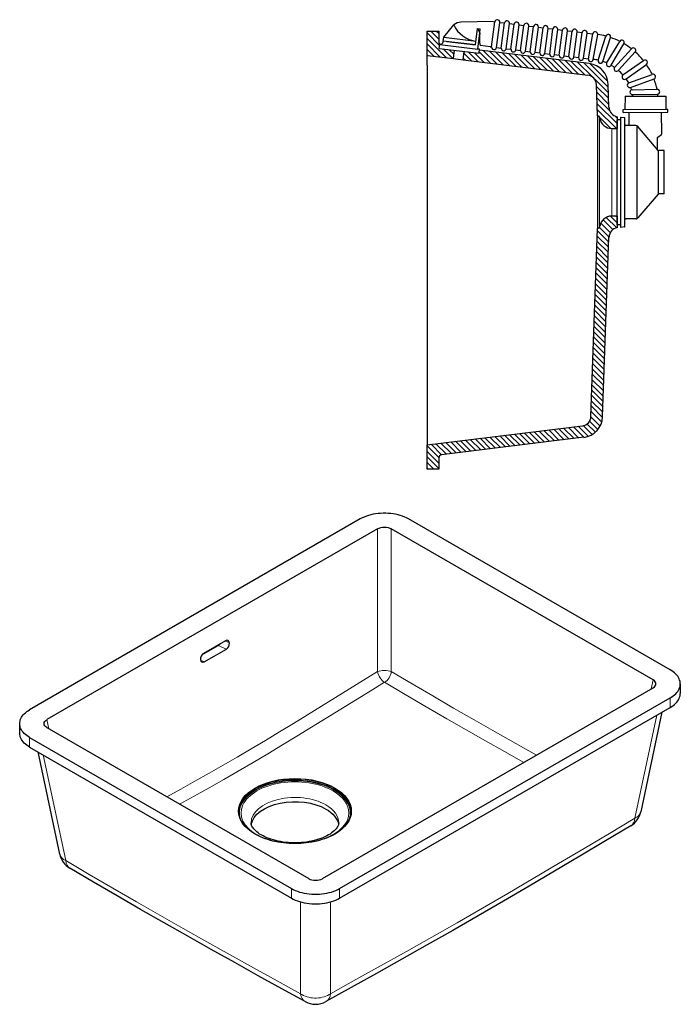
# Model space of a CAD drawing. Units: millimetres. Extents: x 125 to 1502, y -449 to 687.
# Drawn here: x 824 to 1502, y -422 to 590 of the extents above; entities that cross this region are included whole.
import ezdxf

# ---------------------------------------------------------------- set-up
doc = ezdxf.new("R2010")
doc.units = ezdxf.units.MM
doc.layers.get('0').update_dxf_attribs({"color": 157, "lineweight": 0})
doc.layers.add('zelena', color=84, linetype='Continuous')

msp = doc.modelspace()

# ---------------------------------------------------------------- linework, layer by layer
at = {"color": 0, "linetype": 'Continuous', "lineweight": 30}
for p, q in [((1242.1, 553.2), (1242.1, 578.2)), ((1242.1, 578.2), (1254.1, 578.2)), ((1254.1, 578.2), (1254.1, 566.5)), ((1269.1, 549.9), (1270.1, 558.5)), ((1279, 548.7), (1280.1, 557.3)), ((1408.6, 544.8), (1295.8, 558.7)), ((1242.1, 543.3), (1242.1, 553.2)), ((1242.1, 553.2), (1269.1, 549.9)), ((1269.1, 549.9), (1274, 549.3)), ((1274, 549.3), (1279, 548.7)), ((1279, 548.7), (1407.2, 532.9)), ((1242.1, 543.3), (1242.1, 163.1)), ((1417.1, 491.1), (1415.9, 523.4)), ((1428.8, 499.7), (1427.9, 523.8)), ((1417.1, 491.1), (1417.1, 375.3)), ((1417.5, 490.7), (1418.7, 490.6)), ((1419.4, 488.5), (1419.1, 490.1)), ((1437.1, 490.2), (1437.1, 478.2)), ((1431.7, 478.2), (1437.1, 478.2)), ((1437.1, 388.2), (1437.1, 478.2)), ((1437.1, 388.2), (1437.1, 478.2)), ((1437.1, 388.2), (1431.7, 388.2)), ((1437.1, 388.2), (1437.1, 376.2)), ((1410.3, 182.4), (1417.1, 375.3)), ((1418.7, 375.8), (1417.5, 375.7)), ((1419.1, 376.3), (1419.4, 377.9)), ((1422.3, 181.9), (1428.8, 366.7)), ((1410.3, 182.4), (1410.3, 182.4)), ((1242.1, 153.2), (1401.6, 172.8)), ((1242.1, 163.1), (1242.1, 153.2)), ((1242.1, 128.2), (1242.1, 153.2)), ((1403, 160.9), (1256.7, 142.9)), ((1254.1, 139.9), (1254.1, 128.2)), ((1254.1, 128.2), (1242.1, 128.2)), ((1173.5, 77.1), (834.1, -118.9)), ((1491.7, -78.1), (1223, 77.1)), ((1191.3, 66.9), (851.8, -129.1)), ((1474.1, -88.3), (1205.3, 66.9)), ((1035.2, -48), (1012.5, -61.1)), ((1010.9, -62.6), (1027.6, -52.9)), ((1013.4, -69.7), (1036, -56.6)), ((1134.6, -292.4), (1474.1, -96.4)), ((1502, -92.4), (1502, -102.2)), ((1152.3, -302.6), (1491.7, -106.7)), ((1152.3, -312.4), (1491.7, -116.5)), ((1483.2, -121.4), (1461.4, -223.8)), ((823.9, -143), (823.9, -133.2)), ((851.8, -137.2), (1120.6, -292.4)), ((834.1, -147.5), (1102.8, -302.6)), ((834.1, -157.3), (1102.8, -312.4)), ((865, -267.3), (842.7, -162.2))]:
    msp.add_line(p, q, dxfattribs=at)
at = {"color": 0, "linetype": 'Continuous'}
for p, q in [((1245.9, 578.2), (1254.1, 570)), ((1254.1, 575.7), (1251.5, 578.2)), ((1254.9, 563.5), (1242.1, 576.3)), ((1242.1, 570.7), (1262, 550.8)), ((1255.6, 551.5), (1242.1, 565)), ((1242.1, 559.4), (1249.1, 552.3)), ((1268.5, 550), (1258.5, 559.9)), ((1264.9, 559.1), (1269.6, 554.4)), ((1294.3, 546.8), (1284.3, 556.8)), ((1307.2, 545.2), (1295.6, 556.8)), ((1299.8, 558.2), (1313.6, 544.4)), ((1320.1, 543.6), (1306.3, 557.4)), ((1312.7, 556.6), (1326.5, 542.8)), ((1242.7, 553.1), (1242.1, 553.7)), ((1281.4, 548.4), (1279.2, 550.5)), ((1279.8, 555.5), (1287.8, 547.6)), ((1290.7, 556), (1300.7, 546)), ((1333, 542), (1319.2, 555.8)), ((1325.6, 555), (1339.4, 541.2)), ((1345.9, 540.5), (1332.1, 554.2)), ((1338.5, 553.4), (1352.3, 539.7)), ((1358.7, 538.9), (1345, 552.7)), ((1351.4, 551.9), (1365.2, 538.1)), ((1371.6, 537.3), (1357.9, 551.1)), ((1364.3, 550.3), (1378.1, 536.5)), ((1384.5, 535.7), (1370.8, 549.5)), ((1377.2, 548.7), (1391, 534.9)), ((1397.4, 534.1), (1383.7, 547.9)), ((1390.1, 547.1), (1403.9, 533.3)), ((1411.7, 531.2), (1396.6, 546.3)), ((1403, 545.5), (1428, 520.5)), ((1427.7, 526.5), (1409.5, 544.7)), ((1419.6, 540.3), (1423.2, 536.6)), ((1428.3, 514.6), (1414.1, 528.7)), ((1416, 521.2), (1428.5, 508.8)), ((1428.7, 502.9), (1416.2, 515.3)), ((1416.4, 509.5), (1429.4, 496.5)), ((1437.1, 483.2), (1416.6, 503.6)), ((1416.8, 497.8), (1436.4, 478.2)), ((1418.3, 490.6), (1417, 491.9)), ((1430.7, 478.2), (1419.2, 489.7)), ((1435.2, 490.7), (1437.1, 488.8)), ((1432.8, 374.3), (1422.7, 384.4)), ((1426, 386.8), (1436.7, 376.1)), ((1437.1, 381.3), (1430.3, 388.1)), ((1435.9, 388.2), (1437.1, 387)), ((1428.8, 367), (1419.2, 376.6)), ((1420.4, 381), (1430.1, 371.3)), ((1428.4, 356.1), (1416.8, 367.7)), ((1417, 373.1), (1428.6, 361.5)), ((1428, 345.1), (1416.4, 356.8)), ((1416.6, 362.2), (1428.2, 350.6)), ((1427.6, 334.2), (1416, 345.8)), ((1416.2, 351.3), (1427.8, 339.7)), ((1427.3, 323.3), (1415.7, 334.9)), ((1415.8, 340.4), (1427.4, 328.8)), ((1426.9, 312.4), (1415.3, 324)), ((1415.5, 329.4), (1427.1, 317.8)), ((1415.1, 318.5), (1426.7, 306.9)), ((1414.7, 307.6), (1426.3, 296)), ((1426.5, 301.4), (1414.9, 313)), ((1414.3, 296.6), (1425.9, 285)), ((1426.1, 290.5), (1414.5, 302.1)), ((1413.9, 285.7), (1425.5, 274.1)), ((1425.7, 279.6), (1414.1, 291.2)), ((1413.6, 274.8), (1425.2, 263.2)), ((1425.3, 268.6), (1413.7, 280.2)), ((1413.2, 263.8), (1424.8, 252.2)), ((1425, 257.7), (1413.4, 269.3)), ((1412.8, 252.9), (1424.4, 241.3)), ((1424.6, 246.8), (1413, 258.4)), ((1424.2, 235.8), (1412.6, 247.4)), ((1423.8, 224.9), (1412.2, 236.5)), ((1412.4, 242), (1424, 230.4)), ((1423.4, 214), (1411.8, 225.6)), ((1412, 231), (1423.6, 219.4)), ((1423.1, 203), (1411.5, 214.6)), ((1411.6, 220.1), (1423.2, 208.5)), ((1422.7, 192.1), (1411.1, 203.7)), ((1411.3, 209.2), (1422.9, 197.6)), ((1422.3, 181.2), (1410.7, 192.8)), ((1410.9, 198.2), (1422.5, 186.6)), ((1410.5, 187.3), (1421.4, 176.4)), ((1407.6, 161.9), (1397.3, 172.3)), ((1402.3, 172.9), (1411.5, 163.7)), ((1414.8, 166.1), (1406.2, 174.6)), ((1408.9, 177.6), (1417.5, 169)), ((1419.8, 172.4), (1410.3, 181.9)), ((1316.7, 162.4), (1327.4, 151.6)), ((1332.5, 152.2), (1321.7, 163)), ((1326.7, 163.6), (1337.5, 152.8)), ((1342.5, 153.4), (1331.8, 164.2)), ((1336.8, 164.8), (1347.6, 154.1)), ((1352.6, 154.7), (1341.8, 165.4)), ((1346.9, 166.1), (1357.7, 155.3)), ((1362.7, 155.9), (1351.9, 166.7)), ((1357, 167.3), (1367.7, 156.5)), ((1372.8, 157.2), (1362, 167.9)), ((1367, 168.5), (1377.8, 157.8)), ((1382.8, 158.4), (1372.1, 169.2)), ((1377.1, 169.8), (1387.9, 159)), ((1392.9, 159.6), (1382.2, 170.4)), ((1387.2, 171), (1398, 160.2)), ((1403, 160.9), (1392.2, 171.6)), ((1254.1, 140.1), (1242.1, 152.1)), ((1246.1, 153.7), (1256.9, 142.9)), ((1261.9, 143.5), (1251.2, 154.3)), ((1256.2, 154.9), (1267, 144.2)), ((1272, 144.8), (1261.2, 155.6)), ((1266.3, 156.2), (1277, 145.4)), ((1282.1, 146), (1271.3, 156.8)), ((1276.4, 157.4), (1287.1, 146.6)), ((1292.2, 147.3), (1281.4, 158)), ((1286.4, 158.6), (1297.2, 147.9)), ((1302.2, 148.5), (1291.5, 159.3)), ((1296.5, 159.9), (1307.3, 149.1)), ((1312.3, 149.7), (1301.5, 160.5)), ((1306.6, 161.1), (1317.3, 150.4)), ((1322.4, 151), (1311.6, 161.7)), ((1242.1, 146.4), (1254.1, 134.4)), ((1254.1, 128.8), (1242.1, 140.8)), ((1242.1, 135.1), (1249, 128.2)), ((1243.3, 128.2), (1242.1, 129.5))]:
    msp.add_line(p, q, dxfattribs=at)
at = {"color": 0, "linetype": 'Continuous', "lineweight": 0}
for p, q in [((1419.1, 376.3), (1419.1, 490.1)), ((1431.7, 478.2), (1431.7, 388.2)), ((1191.3, -79.7), (1191.3, 66.9)), ((1205.3, -79.7), (1205.3, 66.9)), ((1039.1, -50.3), (1034.6, -48.3)), ((1036, -56.6), (1027.6, -52.9)), ((1013.4, -69.7), (1009.5, -68)), ((1474.1, -88.3), (1472.1, -97.6)), ((1491.7, -106.7), (1491.7, -116.5)), ((853.7, -138.4), (851.8, -129.1)), ((1477.9, -124.5), (1455.4, -230.3)), ((834.1, -157.3), (834.1, -147.5)), ((871.1, -273.9), (848, -165.3)), ((1102.8, -302.6), (1102.8, -312.4)), ((1152.3, -302.6), (1152.3, -312.4)), ((1112.1, -316.3), (1112.1, -410.6)), ((1143, -316.3), (1143, -410.6))]:
    msp.add_line(p, q, dxfattribs=at)
at = {"color": 0, "linetype": 'Continuous', "lineweight": 30}
for points in [[(1410.3, 182.4), (1410.3, 182.4)], [(1223, 77.1), (1221.1, 78.1), (1219.1, 79), (1216.9, 79.9), (1214.6, 80.6), (1212.3, 81.3), (1209.8, 81.8), (1207.3, 82.3), (1204.8, 82.6), (1202.2, 82.8), (1199.6, 83), (1197, 83), (1194.4, 82.8), (1191.8, 82.6), (1189.2, 82.3), (1186.7, 81.8), (1184.3, 81.3), (1181.9, 80.6), (1179.7, 79.9), (1177.5, 79), (1175.5, 78.1), (1173.5, 77.1)], [(1491.7, -106.7), (1493.3, -105.7), (1494.8, -104.7), (1496.1, -103.6), (1497.3, -102.5), (1498.4, -101.3), (1499.3, -100.1), (1500.1, -98.9), (1500.8, -97.6), (1501.3, -96.3), (1501.7, -95), (1501.9, -93.7), (1502, -92.4), (1501.9, -91), (1501.7, -89.7), (1501.3, -88.4), (1500.8, -87.1), (1500.1, -85.9), (1499.3, -84.6), (1498.4, -83.4), (1497.3, -82.3), (1496.1, -81.1), (1494.8, -80.1), (1493.3, -79), (1491.7, -78.1)], [(1491.7, -116.5), (1493.3, -115.5), (1494.8, -114.5), (1496.1, -113.4), (1497.3, -112.3), (1498.4, -111.1), (1499.3, -109.9), (1500.1, -108.7), (1500.8, -107.4), (1501.3, -106.1), (1501.7, -104.8), (1501.9, -103.5), (1502, -102.2)], [(834.1, -147.5), (832.6, -146.5), (831.1, -145.5), (829.8, -144.4), (828.6, -143.3), (827.5, -142.1), (826.5, -140.9), (825.7, -139.7), (825.1, -138.4), (824.5, -137.1), (824.2, -135.8), (824, -134.5), (823.9, -133.2), (824, -131.9), (824.2, -130.6), (824.5, -129.2), (825.1, -128), (825.7, -126.7), (826.5, -125.5), (827.5, -124.3), (828.6, -123.1), (829.8, -122), (831.1, -120.9), (832.6, -119.9), (834.1, -118.9)], [(834.1, -157.3), (832.6, -156.3), (831.1, -155.3), (829.8, -154.2), (828.6, -153.1), (827.5, -151.9), (826.5, -150.7), (825.7, -149.5), (825.1, -148.2), (824.5, -146.9), (824.2, -145.6), (824, -144.3), (823.9, -143)], [(1163.7, -225.4), (1163.5, -227.1), (1163, -228.9), (1162.4, -230.6), (1161.7, -232.2), (1160.8, -233.9), (1159.8, -235.5), (1158.6, -237.1), (1157.2, -238.7), (1155.8, -240.2), (1154.1, -241.7), (1152.4, -243.1), (1150.5, -244.5), (1148.5, -245.8), (1146.3, -247.1), (1144.1, -248.2), (1141.7, -249.4), (1139.3, -250.4), (1136.7, -251.4), (1134.1, -252.3), (1131.4, -253.1), (1128.6, -253.8), (1125.8, -254.4), (1122.9, -255), (1120, -255.4), (1117, -255.8), (1114, -256.1), (1110.9, -256.3), (1107.9, -256.4), (1104.8, -256.4), (1101.8, -256.3), (1098.8, -256.1), (1095.8, -255.8), (1092.8, -255.4), (1089.8, -255), (1086.9, -254.4), (1084.1, -253.8), (1081.3, -253.1), (1078.6, -252.3), (1076, -251.4), (1073.4, -250.4), (1071, -249.4), (1068.6, -248.2), (1066.4, -247.1), (1064.3, -245.8), (1062.2, -244.5), (1060.4, -243.1), (1058.6, -241.7), (1057, -240.2), (1055.5, -238.7), (1054.1, -237.1), (1053, -235.5), (1051.9, -233.9), (1051, -232.2), (1050.3, -230.6), (1049.7, -228.9), (1049.3, -227.1), (1049, -225.4)], [(1049.1, -226.4), (1049.3, -227.8), (1049.6, -229.1), (1050, -230.5), (1050.5, -231.9)], [(1151.4, -235), (1151.3, -235.6), (1151.2, -236.3), (1151.1, -237), (1150.8, -237.8), (1150.4, -238.6), (1149.9, -239.5), (1149.3, -240.4), (1148.6, -241.4), (1147.7, -242.4), (1146.6, -243.4), (1145.4, -244.5), (1144, -245.5), (1142.5, -246.6), (1140.8, -247.6), (1139.1, -248.6), (1137.1, -249.5), (1135.1, -250.4), (1133, -251.2), (1130.7, -252), (1128.4, -252.7), (1126, -253.4), (1123.5, -253.9), (1121, -254.4), (1118.4, -254.8), (1115.8, -255.2), (1113.1, -255.4), (1110.4, -255.6), (1107.7, -255.7), (1105, -255.7), (1102.3, -255.6), (1099.6, -255.4), (1097, -255.2), (1094.3, -254.8), (1091.7, -254.4), (1089.2, -253.9), (1086.7, -253.4), (1084.3, -252.7), (1082, -252), (1079.8, -251.2), (1077.6, -250.4), (1075.6, -249.5), (1073.7, -248.6), (1071.9, -247.6), (1070.2, -246.6), (1068.7, -245.5), (1067.4, -244.5), (1066.1, -243.4), (1065.1, -242.4), (1064.2, -241.4), (1063.4, -240.4), (1062.8, -239.5), (1062.3, -238.6), (1061.9, -237.8), (1061.7, -237), (1061.5, -236.3), (1061.4, -235.6), (1061.4, -235)], [(1451.2, -238.1), (1425.1, -253.7), (1399, -269.3), (1372.8, -284.8), (1346.7, -300.2), (1320.6, -315.5), (1294.5, -330.6), (1268.4, -345.6), (1242.3, -360.5), (1216.3, -375.2), (1190.3, -389.8), (1164.2, -404.3), (1138.2, -418.8)], [(1117, -418.8), (1092.9, -405.5), (1068.8, -392.2), (1044.6, -378.7), (1020.5, -365.2), (996.3, -351.6), (972.2, -337.9), (948, -324.1), (923.8, -310.1), (899.6, -296), (875.3, -281.7)], [(1102.8, -302.6), (1104.7, -303.6), (1106.8, -304.6), (1109, -305.4), (1111.2, -306.2), (1113.6, -306.8), (1116, -307.4), (1118.5, -307.8), (1121.1, -308.2), (1123.7, -308.4), (1126.3, -308.5), (1128.9, -308.5), (1131.5, -308.4), (1134.1, -308.2), (1136.6, -307.8), (1139.1, -307.4), (1141.6, -306.8), (1143.9, -306.2), (1146.2, -305.4), (1148.4, -304.6), (1150.4, -303.6), (1152.3, -302.6)], [(1102.8, -312.4), (1104.7, -313.4), (1106.8, -314.4), (1109, -315.2), (1111.2, -316), (1113.6, -316.6), (1116, -317.2), (1118.5, -317.6), (1121.1, -318), (1123.7, -318.2), (1126.3, -318.3), (1128.9, -318.3), (1131.5, -318.2), (1134.1, -318), (1136.6, -317.6), (1139.1, -317.2), (1141.6, -316.6), (1143.9, -316), (1146.2, -315.2), (1148.4, -314.4), (1150.4, -313.4), (1152.3, -312.4)]]:
    msp.add_lwpolyline(points, dxfattribs=at)
at = {"color": 0, "linetype": 'Continuous', "lineweight": 0}
for points in [[(974.8, -208.3), (989.3, -200.4), (1003.8, -192.3), (1018.3, -184.2), (1032.8, -176), (1047.2, -167.6), (1061.6, -159.1), (1076.1, -150.4), (1090.5, -141.7), (1104.9, -132.9), (1119.3, -124.1), (1133.7, -115.3), (1148.1, -106.4), (1162.5, -97.5), (1176.9, -88.6), (1191.3, -79.7)], [(1205.3, -79.7), (1226.6, -92.3), (1247.9, -104.8), (1269.2, -117.2)], [(988, -215.9), (1003.1, -207.6), (1018.2, -199.2), (1033.3, -190.6), (1048.3, -182), (1063.4, -173.1), (1078.5, -164.2), (1093.5, -155.1), (1108.5, -146), (1123.5, -136.9), (1138.5, -127.7), (1153.5, -118.5), (1168.5, -109.2), (1183.5, -100), (1198.4, -90.7)], [(1198.4, -90.7), (1219.7, -103.4), (1241.1, -115.9), (1262.4, -128.2)], [(1269.2, -117.2), (1290.5, -129.4), (1311.9, -141.5), (1333.2, -153.5), (1354.5, -165.5)], [(1262.4, -128.2), (1282.2, -139.6), (1301.9, -150.8), (1321.7, -162), (1341.4, -173)], [(1455.4, -230.3), (1429.3, -245.9), (1403.2, -261.5), (1377.1, -277), (1351, -292.4), (1325, -307.6), (1298.9, -322.7), (1272.9, -337.7), (1246.9, -352.5), (1220.9, -367.2), (1194.9, -381.7), (1169, -396.2), (1143, -410.6)], [(1461.4, -223.8), (1461.1, -224.8), (1460.7, -225.7), (1460.1, -226.6), (1459.4, -227.5), (1458.6, -228.3), (1457.6, -229), (1456.5, -229.7), (1455.4, -230.3)], [(1112.1, -410.6), (1088.1, -397.4), (1064, -384), (1040, -370.7), (1015.9, -357.2), (991.8, -343.6), (967.7, -329.9), (943.6, -316.1), (919.4, -302.2), (895.3, -288.1), (871.1, -273.9)], [(1143, -410.6), (1141.5, -411.6), (1139.9, -412.4), (1138.2, -413.2), (1136.4, -413.8), (1134.5, -414.3), (1132.6, -414.7), (1130.6, -415), (1128.6, -415.1), (1126.6, -415.1), (1124.6, -415), (1122.6, -414.7), (1120.6, -414.3), (1118.8, -413.8), (1117, -413.2), (1115.2, -412.4), (1113.6, -411.6), (1112.1, -410.6)]]:
    msp.add_lwpolyline(points, dxfattribs=at)
at = {"color": 0, "linetype": 'Continuous', "lineweight": 30}
for centre, radius, start, end in [((1257.1, 566.5), 3, 180, 227.1783), ((1405.9, 523), 22, 2.0002, 82.9998), ((1405.9, 523), 10, 2.0008, 82.9992), ((1438.8, 500.1), 10, 182.0004, 260.2896), ((1417.6, 491.2), 0.5, 182.0006, 264.9994), ((1418.7, 490.1), 0.5, 10.0028, 84.9972), ((1431.7, 490.7), 12.5, 190, 270), ((1431.7, 375.7), 12.5, 90, 170), ((1417.6, 375.2), 0.5, 95.0006, 177.9994), ((1418.7, 376.3), 0.5, 275.0028, 349.9972), ((1438.8, 366.3), 10, 99.7104, 177.9996), ((1400.3, 182.7), 10, 277.0008, 357.9992), ((1400.3, 182.7), 22, 277.0002, 357.9998), ((1257.1, 139.9), 3, 97, 180), ((1439.9, -219.2), 22, 300.9944, 347.9941), ((886.5, -262.8), 22, 192.0062, 239.425), ((1127.6, -399.5), 22, 241.1611, 298.9793)]:
    msp.add_arc(centre, radius, start, end, dxfattribs=at)
at = {"color": 0, "linetype": 'Continuous', "lineweight": 30, "extrusion": (0, 0, -1)}
for centre, major_axis, ratio, start_param, end_param in [((1198.3, 62.7), (10, 0), 0.58599, 3.934417, 5.490361), ((1027.2, -48.6), (-2, -4.58), 0.643408, 5.061625, 5.566809), ((859, -133.2), (-10.1, 0), 0.568838, 5.505213, 7.061157), ((1106.4, -239.3), (45, 0), 0.57735, 3.242078, 5.497787), ((1106.4, -239.3), (45, 0), 0.57735, 5.497787, 6.1827)]:
    msp.add_ellipse(centre, major_axis=major_axis, ratio=ratio, start_param=start_param, end_param=end_param, dxfattribs=at)
at = {"color": 0, "linetype": 'Continuous', "lineweight": 30}
for centre, major_axis, ratio, start_param, end_param in [((1035.6, -52.3), (2, 4.58), 0.643408, 5.428765, 6.999562), ((1035.6, -52.3), (2, 4.58), 0.643408, 3.857969, 5.428765), ((1013, -65.4), (2, 4.58), 0.643408, 0.716376, 2.287173), ((1013, -65.4), (2, 4.58), 0.643408, 2.287173, 3.857969), ((1466.9, -92.4), (-10.1, 0), 0.568838, 2.363621, 3.919564), ((1127.6, -288.3), (-10, 0), 0.58599, 0.792825, 2.348768)]:
    msp.add_ellipse(centre, major_axis=major_axis, ratio=ratio, start_param=start_param, end_param=end_param, dxfattribs=at)
at = {"color": 0, "linetype": 'Continuous', "lineweight": 0, "extrusion": (0, 0, -1)}
for centre, major_axis, ratio, start_param, end_param in [((1198.3, -82.8), (10, 0), 0.429149, 3.934417, 5.490361), ((1198.3, -82.8), (-5.27, 8.5), 0.560663, 3.957825, 5.393265), ((1198.3, -82.8), (-5.11, -8.6), 0.570559, 4.04178, 5.458121), ((1106.4, -224.7), (56.9, 0), 0.57735, 2.942277, 5.497787), ((1106.4, -224.3), (57.4, 0), 0.57735, 3.09423, 5.497787), ((1106.4, -224.7), (56.9, 0), 0.57735, 5.497787, 6.482501), ((1106.4, -224.3), (57.4, 0), 0.57735, 5.497787, 6.330548), ((1106.4, -224.3), (57.4, 0), 0.57735, 2.905574, 3.079689), ((1439.9, -219.2), (-11.3, 18.9), 0.562191, 2.48826, 3.141593), ((886.5, -262.8), (21.5, 4.6), 0.568838, 2.48401, 3.141593), ((886.5, -262.8), (-11.2, -18.9), 0.568673, 0, 0.657475)]:
    msp.add_ellipse(centre, major_axis=major_axis, ratio=ratio, start_param=start_param, end_param=end_param, dxfattribs=at)
at = {"color": 0, "linetype": 'Continuous', "lineweight": 0}
for centre, major_axis, ratio, start_param, end_param in [((1106.4, -223.4), (-57.5, 0), 0.57735, 3.926991, 6.345089), ((1106.4, -224.9), (-55.3, 0), 0.57735, 3.926991, 7.074376), ((1106.4, -223.4), (-57.5, 0), 0.57735, 2.304591, 3.926991), ((1106.4, -235), (-45, 0), 0.57735, 3.926991, 6.283188), ((1106.4, -224.9), (-55.3, 0), 0.57735, 2.35038, 3.926991), ((1106.4, -235), (-45, 0), 0.57735, 3.14159, 3.926991), ((1127.6, -399.5), (10.6, 19.3), 0.594181, 2.466496, 3.141593), ((1127.6, -399.5), (10.7, -19.2), 0.592196, 0.000005, 0.673645)]:
    msp.add_ellipse(centre, major_axis=major_axis, ratio=ratio, start_param=start_param, end_param=end_param, dxfattribs=at)
at = {"color": 0, "linetype": 'Continuous', "lineweight": 30}
msp.add_ellipse((1106.4, -223), major_axis=(-57.9, 0), ratio=0.57735, dxfattribs=at)
at = {"layer": 'zelena', "color": 1}
for p, q in [((1309.9, 587.9), (1276.9, 587.5)), ((1308.3, 561.9), (1311.7, 587.7)), ((1309.9, 587.9), (1311.7, 587.7)), ((1313.3, 561.3), (1316.7, 587.1)), ((1316.7, 587.1), (1321.6, 586.5)), ((1259.1, 571.9), (1269.5, 584.6)), ((1291.9, 563.9), (1293.9, 580.7)), ((1293.9, 580.7), (1296.1, 576.5)), ((1293.9, 580.7), (1296.6, 580.4)), ((1296.1, 576.5), (1296.6, 580.4)), ((1318.2, 560.7), (1321.6, 586.5)), ((1323.2, 560.1), (1326.6, 585.9)), ((1326.6, 585.9), (1331.6, 585.3)), ((1328.2, 559.5), (1331.6, 585.3)), ((1333.1, 558.9), (1336.5, 584.7)), ((1336.5, 584.7), (1341.5, 584)), ((1338.1, 558.3), (1341.5, 584)), ((1343.1, 557.7), (1346.4, 583.4)), ((1346.4, 583.4), (1351.4, 582.8)), ((1348, 557), (1351.4, 582.8)), ((1353, 556.4), (1356.4, 582.2)), ((1356.4, 582.2), (1361.3, 581.6)), ((1357.9, 555.8), (1361.3, 581.6)), ((1362.9, 555.2), (1366.3, 581)), ((1366.3, 581), (1371.3, 580.4)), ((1367.9, 554.6), (1371.3, 580.4)), ((1372.8, 554), (1376.2, 579.8)), ((1376.2, 579.8), (1381.2, 579.2)), ((1377.8, 553.4), (1381.2, 579.2)), ((1382.8, 552.8), (1386.2, 578.6)), ((1386.2, 578.6), (1391.1, 578)), ((1387.7, 552.2), (1391.1, 578)), ((1392.7, 551.6), (1396.1, 577.3)), ((1396.1, 577.3), (1401.4, 576.7)), ((1397.7, 551), (1401.4, 576.7)), ((1258.6, 568), (1258.5, 567.2)), ((1258.6, 568), (1259.1, 571.9)), ((1291.9, 563.9), (1258.6, 568)), ((1259.1, 571.9), (1292.3, 567.8)), ((1262.5, 567.5), (1291.9, 563.9)), ((1294.1, 559.7), (1296.1, 576.5)), ((1402.6, 550.3), (1406.4, 576.1)), ((1406.4, 576.1), (1412.3, 575.4)), ((1407.6, 549.7), (1412.3, 575.4)), ((1412.6, 549.1), (1417.2, 574.7)), ((1417.8, 548.3), (1425.6, 573)), ((1422.6, 546.9), (1430.4, 571.6)), ((1426.4, 545.4), (1439.8, 567.6)), ((1254.6, 560.4), (1255.1, 564.5)), ((1254.6, 560.4), (1295.4, 555.4)), ((1255.1, 564.5), (1294.1, 559.7)), ((1258.9, 564), (1258.9, 564)), ((1295.9, 559.5), (1294.1, 559.7)), ((1295.4, 555.4), (1295.9, 559.5)), ((1306.7, 562.1), (1296.4, 563.4)), ((1306.7, 562.1), (1308.3, 561.9)), ((1313.3, 561.3), (1318.2, 560.7)), ((1323.2, 560.1), (1328.2, 559.5)), ((1333.1, 558.9), (1338.1, 558.3)), ((1343.1, 557.7), (1348, 557)), ((1353, 556.4), (1357.9, 555.8)), ((1430.9, 543.2), (1444.2, 565.2)), ((1434.5, 540.9), (1451.9, 560)), ((1438.4, 537.9), (1455.7, 556.8)), ((1362.9, 555.2), (1367.9, 554.6)), ((1372.8, 554), (1377.8, 553.4)), ((1382.8, 552.8), (1387.7, 552.2)), ((1392.7, 551.6), (1397.7, 551)), ((1402.6, 550.3), (1407.6, 549.7)), ((1443.1, 533.1), (1464.1, 547.9)), ((1446.3, 529.2), (1467.2, 544)), ((1449.1, 525), (1473.2, 533.7)), ((1451, 520.3), (1475.1, 529.1)), ((1452.7, 518), (1478.3, 518.4)), ((1445.3, 511.2), (1445.2, 497.7)), ((1445.3, 511.2), (1487.3, 511.2)), ((1453, 513), (1478.5, 513.4)), ((1453, 513), (1453, 511.2)), ((1478.5, 513.4), (1478.5, 511.2)), ((1487.3, 511.2), (1487.2, 497.9)), ((1443.2, 497.7), (1487.2, 497.9)), ((1443.2, 494.7), (1443.2, 497.7)), ((1487.2, 497.9), (1489.2, 497.9)), ((1489.2, 494.9), (1489.2, 497.9)), ((1441.1, 487.2), (1437.1, 487.2)), ((1437.1, 379.2), (1437.1, 487.2)), ((1441.1, 376.6), (1441.1, 489.8)), ((1441.1, 489.8), (1444.7, 489.3)), ((1443.2, 494.7), (1489.2, 494.9)), ((1445.1, 482.2), (1445.1, 488.8)), ((1445.2, 494.7), (1445.2, 494.7)), ((1449.5, 481.2), (1449.5, 494.7)), ((1482.9, 472.5), (1482.8, 494.8)), ((1487.2, 494.9), (1487.2, 494.8)), ((1445.1, 384.2), (1445.1, 482.2)), ((1456.2, 481.2), (1446.1, 481.2)), ((1457.5, 480.9), (1457.5, 385.5)), ((1479.4, 455.6), (1458.5, 480.1)), ((1478.6, 456.6), (1478.6, 468.8)), ((1478.8, 469.2), (1482.7, 472.1)), ((1479.6, 410.9), (1479.6, 455.5)), ((1485.6, 455.4), (1479.8, 455.4)), ((1485.6, 411), (1485.6, 455.4)), ((1479.4, 410.8), (1458.5, 386.3)), ((1485.6, 411), (1479.8, 411)), ((1456.2, 385.2), (1446.1, 385.2)), ((1441.1, 379.2), (1437.1, 379.2)), ((1444.7, 377.1), (1441.1, 376.6)), ((1445.1, 377.6), (1445.1, 384.2))]:
    msp.add_line(p, q, dxfattribs=at)
for centre, radius, start, end in [((1278.6, 572.5), 15.1, 96.6397, 127.0204), ((1314.2, 587.4), 2.5, 353, 173), ((1324.1, 586.2), 2.5, 353, 173), ((1334, 585), 2.5, 353.0042, 172.9958), ((1295.8, 596.4), 28.8, 204.2052, 263.172), ((1344, 583.7), 2.5, 353, 173), ((1353.9, 582.5), 2.5, 352.9996, 173.0004), ((1363.8, 581.3), 2.5, 352.9239, 172.9965), ((1373.7, 580.1), 2.5, 353, 173), ((1383.7, 578.9), 2.5, 353, 173), ((1393.6, 577.6), 2.5, 353, 173), ((1403.9, 576.4), 2.5, 353, 173), ((1414.7, 575), 2.5, 352.822, 172.8048), ((1255.4, 567.6), 3.09, 263.026, 353.026), ((1344.4, 571), 48.6, 173.5877, 189.0808), ((1406.6, 501.6), 73.9, 75.0898, 81.7462), ((1428, 572.3), 2.5, 343.15, 163.15), ((1406.6, 501.6), 73.9, 63.2697, 71.2102), ((1442, 566.4), 2.5, 331.3281, 151.3281), ((1310.8, 561.6), 2.5, 173, 353), ((1320.7, 560.4), 2.5, 173.355, 353.3306), ((1330.7, 559.2), 2.5, 173.1454, 353.1454), ((1340.6, 558), 2.5, 173.0042, 352.9958), ((1350.5, 556.7), 2.5, 172.9527, 353.0473), ((1406.6, 501.6), 73.9, 52.2298, 59.3865), ((1453.8, 558.4), 2.5, 320.2882, 140.2882), ((1408.8, 503.9), 70.7, 38.5118, 48.4334), ((1360.4, 555.5), 2.5, 173, 353), ((1370.4, 554.3), 2.5, 173, 353), ((1380.3, 553.1), 2.5, 173, 353), ((1390.2, 551.9), 2.5, 172.9527, 353.0473), ((1400.1, 550.6), 2.5, 173, 353), ((1410.1, 549.4), 2.5, 173.1565, 353.1565), ((1407.4, 502), 47.4, 77.3891, 83.7081), ((1420.2, 547.6), 2.5, 164.367, 344.367), ((1407.4, 502), 47.4, 66.3796, 71.3449), ((1465.7, 546), 2.5, 307.5291, 127.5291), ((1428.6, 544.3), 2.51, 153.3497, 333.3497), ((1407.4, 502), 47.4, 55.1907, 60.3197), ((1436.5, 539.4), 2.51, 142.1613, 322.1613), ((1403.7, 497.9), 52.9, 41.6877, 48.9753), ((1391, 490.7), 92.9, 27.5875, 34.9319), ((1444.7, 531.1), 2.51, 128.9786, 308.9786), ((1408.1, 500.3), 47.9, 30.9436, 37.0081), ((1474.1, 531.4), 2.5, 291.7185, 111.7185), ((1345.5, 484.2), 137.1, 14.4317, 19.0964), ((1450.1, 522.6), 2.5, 112.7041, 292.7041), ((1452.8, 515.5), 2.5, 93.3843, 273.3843), ((1407.4, 502), 47.4, 19.576, 22.8303), ((1478.4, 515.9), 2.5, 272.6511, 92.632), ((1444.6, 488.8), 0.5, 0, 81.4692), ((1446.1, 482.2), 1, 180, 270), ((1456.2, 478.2), 3, 40.4547, 90), ((1479.1, 468.8), 0.5, 126.5196, 180), ((1482.4, 472.5), 0.5, 306.5196, 0.1536), ((1479.8, 455.9), 0.5, 220.4547, 270), ((1479.8, 410.5), 0.5, 90, 139.5453), ((1446.1, 384.2), 1, 90, 180), ((1456.2, 388.2), 3, 270, 319.5453), ((1444.6, 377.6), 0.5, 278.5308, 0)]:
    msp.add_arc(centre, radius, start, end, dxfattribs=at)

doc.saveas('drawing.dxf')
